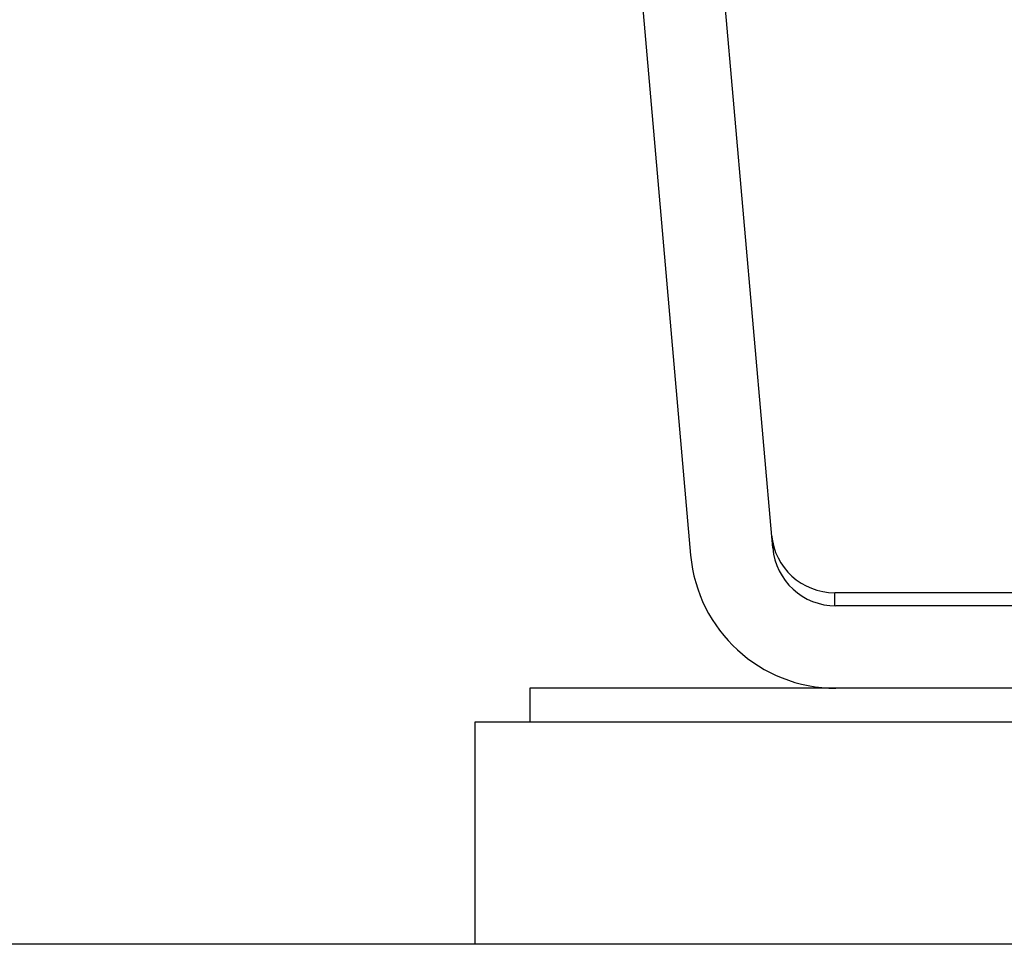
# Model space of a CAD drawing. Units: inches. Extents: x 0.4 to 10.6, y 0.4 to 8.1.
# Drawn here: x 7.9 to 8, y 2.3 to 2.4 of the extents above; entities that cross this region are included whole.
import ezdxf

# ---------------------------------------------------------------- set-up
doc = ezdxf.new("R2010")
doc.units = ezdxf.units.IN
doc.header["$MEASUREMENT"] = 0

msp = doc.modelspace()

# ---------------------------------------------------------------- linework, layer by layer
at = {"color": 7, "linetype": 'Continuous', "lineweight": 25}
for p, q in [((7.942664, 2.323932), (7.937374, 2.384398)), ((7.931197, 2.383857), (7.936487, 2.323392)), ((7.947333, 2.319575), (7.947333, 2.320559)), ((8.006858, 2.320559), (7.947333, 2.320559)), ((7.995048, 2.319574), (7.94742, 2.319574)), ((7.924379, 2.313374), (7.924379, 2.310824)), ((8.024379, 2.313374), (7.924379, 2.313374)), ((7.920245, 2.310824), (7.920245, 2.294091)), ((7.931593, 2.310824), (7.920245, 2.310824)), ((8.028512, 2.310824), (7.931593, 2.310824)), ((8.146623, 2.294091), (6.76867, 2.294091))]:
    msp.add_line(p, q, dxfattribs=at)
for centre, radius in [((7.947333, 2.325332), 0.004774), ((7.94742, 2.324348), 0.004774), ((7.94742, 2.324348), 0.010974)]:
    msp.add_arc(centre, radius, 185, 270, dxfattribs=at)

doc.saveas('drawing.dxf')
